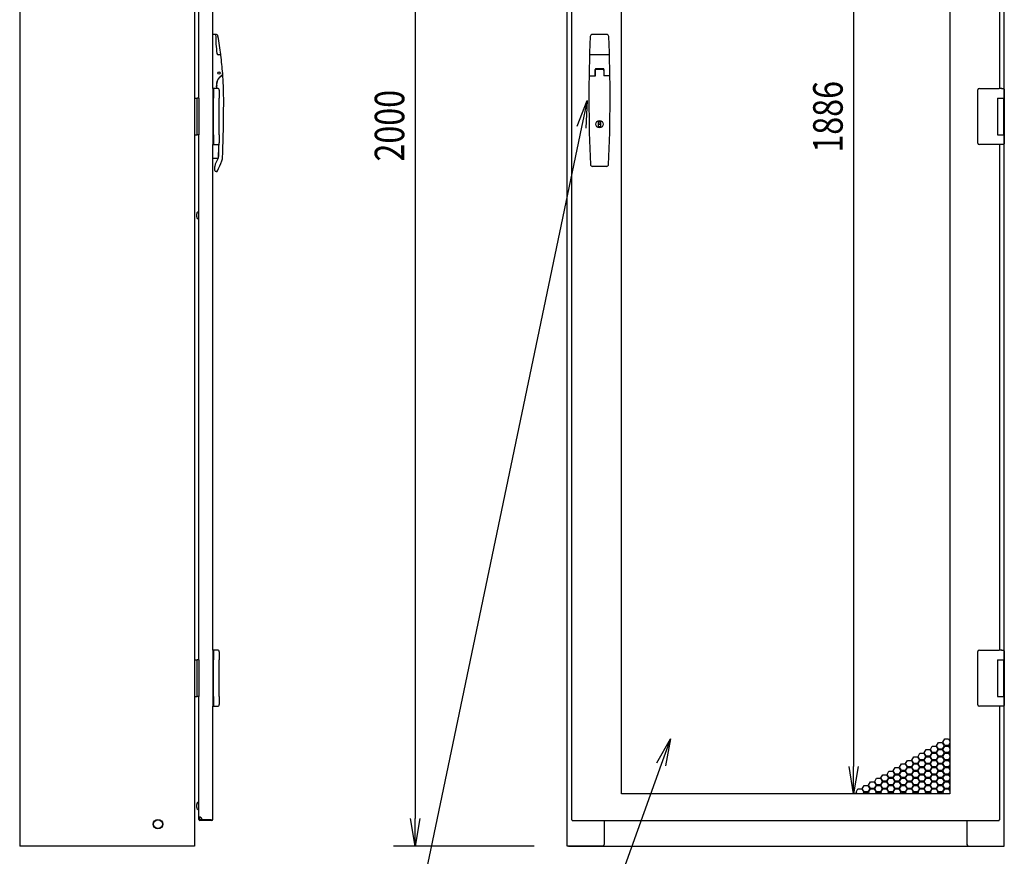
# Model space of a CAD drawing. Extents: x -84828 to -76428, y -65953 to -60013.
# Drawn here: x -81236 to -79887, y -64608 to -63461 of the extents above; entities that cross this region are included whole.
import ezdxf

# ---------------------------------------------------------------- set-up
doc = ezdxf.new("R2010")
doc.units = 0
doc.header["$LTSCALE"] = 0.1
doc.layers.get('0').update_dxf_attribs({"linetype": 'CONTINUOUS'})
doc.styles.add('y-15', font='romans.shx', dxfattribs={"width": 0.8, "height": 40.5, "bigfont": 'BIGFONT.shx'})

msp = doc.modelspace()

# ---------------------------------------------------------------- linework, layer by layer
for p, q in [((-81235.9, -62594.1), (-81235.9, -64594.1)), ((-80996.4, -62594.1), (-80996.4, -64594.1)), ((-80485.9, -64594.1), (-80485.9, -62594.1)), ((-80479.9, -62601.1), (-80479.9, -64558.1)), ((-80693.9, -62631.6), (-80693.9, -64556.6)), ((-80411.4, -64522.6), (-80411.4, -62636.6)), ((-79961.4, -62636.6), (-79961.4, -64522.6)), ((-80093.2, -62674.1), (-80093.2, -64485.1)), ((-79886.9, -63573.6), (-79886.9, -62844.6)), ((-80990.4, -63569.1), (-80990.4, -62849.1)), ((-80971.4, -63555.6), (-80971.4, -62862.6)), ((-79892.9, -63555.6), (-79892.9, -62862.6)), ((-80967.9, -63481.6), (-80971.4, -63481.6)), ((-80431.7, -63481.6), (-80451.1, -63481.6)), ((-80960.7, -63509.6), (-80963.7, -63509.6)), ((-80428.8, -63509.6), (-80454, -63509.6)), ((-80447.4, -63538.4), (-80447.4, -63529.6)), ((-80447.1, -63538.4), (-80447.1, -63530.1)), ((-80436.2, -63529.6), (-80446.6, -63529.6)), ((-80436.4, -63528.6), (-80446.4, -63528.6)), ((-80436.7, -63529.6), (-80446.1, -63529.6)), ((-80435.7, -63530.1), (-80435.7, -63538.4)), ((-80435.4, -63529.6), (-80435.4, -63538.4)), ((-80959, -63538.5), (-80959.3, -63538.7)), ((-80455.2, -63538.4), (-80447.1, -63538.4)), ((-80427.7, -63538.4), (-80435.7, -63538.4)), ((-80971.4, -63555.6), (-80971.4, -63591)), ((-80970.5, -63555.6), (-80971.4, -63555.6)), ((-80971.4, -63555.6), (-80971.4, -63632.6)), ((-80965.8, -63555.6), (-80970.5, -63555.6)), ((-80970.4, -63556.6), (-80970.4, -63569.1)), ((-80965.9, -63555.6), (-80966.3, -63552.2)), ((-80965.6, -63555.6), (-80966, -63552.2)), ((-80964.9, -63555.6), (-80965.8, -63555.6)), ((-80962.4, -63558.1), (-80962.4, -63569.1)), ((-79922.9, -63558.6), (-79922.9, -63557.6)), ((-79922.9, -63629.6), (-79922.9, -63558.6)), ((-79920.9, -63555.6), (-79893.9, -63555.6)), ((-79890.3, -63555.6), (-79893.9, -63555.6)), ((-79890.4, -63555.6), (-79889.3, -63555.6)), ((-79889.3, -63555.6), (-79889, -63555.6)), ((-79889, -63555.6), (-79887.9, -63555.6)), ((-79886.9, -63556.6), (-79886.9, -63569.1)), ((-80996.4, -63569.1), (-80992.9, -63569.1)), ((-80996.4, -63569.1), (-80996.4, -63619.1)), ((-80992.9, -63619.1), (-80992.9, -63569.1)), ((-80990.4, -63569.1), (-80992.9, -63569.1)), ((-80990.4, -63569.1), (-80990.4, -63619.1)), ((-80970.4, -63619.1), (-80970.4, -63569.1)), ((-80962.4, -63619.1), (-80962.4, -63569.1)), ((-80472.2, -63607.5), (-80458.4, -63572.1)), ((-80458.4, -63572.1), (-80466.1, -63608.8)), ((-80458.4, -63572.1), (-80460, -63610.1)), ((-79895.9, -63569.1), (-79887.9, -63569.1)), ((-79895.9, -63569.1), (-79895.9, -63619.1)), ((-79895.9, -63569.1), (-79892.7, -63569.1)), ((-79895.9, -63570.4), (-79895.9, -63570.4)), ((-79895.9, -63573.6), (-79895.9, -63573.6)), ((-79892.7, -63569.1), (-79888, -63569.1)), ((-79888, -63569.1), (-79886.9, -63569.1)), ((-79887.9, -63569.1), (-79886.9, -63569.1)), ((-79887.9, -63569.1), (-79887.9, -63574.6)), ((-79887.9, -63573.6), (-79887.5, -63573.6)), ((-79887.9, -63573.6), (-79887.5, -63573.6)), ((-79887.5, -63573.6), (-79886.7, -63573.6)), ((-79886.9, -63569.1), (-79886.9, -63573.6)), ((-79886.7, -63573.6), (-79886.7, -63614.6)), ((-79887.9, -63574.6), (-79887.9, -63613.6)), ((-79887.7, -63574.6), (-79887.7, -63613.6)), ((-80971.4, -63591), (-80971.4, -63597.2)), ((-80971.4, -63597.2), (-80971.4, -63632.6)), ((-80442.7, -63601.5), (-80440.2, -63601.5)), ((-80442.7, -63608.2), (-80442.7, -63601.5)), ((-80440.2, -63608.2), (-80442.7, -63608.2)), ((-80440.2, -63601.5), (-80440.2, -63608.2)), ((-79887.9, -63613.6), (-79887.9, -63619.1)), ((-79887.5, -63614.6), (-79887.9, -63614.6)), ((-79887.9, -63614.6), (-79887.5, -63614.6)), ((-79887.5, -63614.6), (-79886.7, -63614.6)), ((-79886.9, -64343.6), (-79886.9, -63614.6)), ((-79886.9, -63614.6), (-79886.9, -63619.1)), ((-80996.4, -63619.1), (-80992.9, -63619.1)), ((-80990.4, -63619.1), (-80992.9, -63619.1)), ((-80990.4, -64339.1), (-80990.4, -63619.1)), ((-80970.4, -63619.1), (-80970.4, -63631.6)), ((-80962.4, -63619.1), (-80962.4, -63630)), ((-79895.9, -63619.1), (-79887.9, -63619.1)), ((-79887.9, -63619.1), (-79886.9, -63619.1)), ((-79886.9, -63619.1), (-79886.9, -63631.6)), ((-80971.4, -63632.6), (-80970.5, -63632.6)), ((-80971.4, -64325.6), (-80971.4, -63632.6)), ((-80970.5, -63632.6), (-80965.8, -63632.6)), ((-80965.8, -63632.6), (-80964.9, -63632.6)), ((-79922.9, -63630.6), (-79922.9, -63629.6)), ((-79893.9, -63632.6), (-79920.9, -63632.6)), ((-79890.3, -63632.6), (-79893.9, -63632.6)), ((-79892.9, -64325.6), (-79892.9, -63632.6)), ((-79889.3, -63632.6), (-79890.4, -63632.6)), ((-79889, -63632.6), (-79889.3, -63632.6)), ((-79887.9, -63632.6), (-79889, -63632.6)), ((-80964.4, -63651.6), (-80971.4, -63651.6)), ((-80963.9, -63651.1), (-80967.4, -63658.5)), ((-80968.4, -63668.1), (-80968.4, -63662.8)), ((-80431.9, -63662.6), (-80450.9, -63662.6)), ((-80966.3, -63669.6), (-80966.9, -63669.6)), ((-80993.4, -63730.6), (-80993.4, -63727.6)), ((-80993.4, -63731.6), (-80993.4, -63730.6)), ((-80971.4, -64325.6), (-80971.4, -64361)), ((-80970.5, -64325.6), (-80971.4, -64325.6)), ((-80971.4, -64325.6), (-80971.4, -64402.6)), ((-80965.8, -64325.6), (-80970.5, -64325.6)), ((-80970.4, -64326.6), (-80970.4, -64339.1)), ((-80964.9, -64325.6), (-80965.8, -64325.6)), ((-80962.4, -64328.1), (-80962.4, -64339.1)), ((-79922.9, -64328.6), (-79922.9, -64327.6)), ((-79922.9, -64399.6), (-79922.9, -64328.6)), ((-79920.9, -64325.6), (-79893.9, -64325.6)), ((-79890.3, -64325.6), (-79893.9, -64325.6)), ((-79890.4, -64325.6), (-79889.3, -64325.6)), ((-79889.3, -64325.6), (-79889, -64325.6)), ((-79889, -64325.6), (-79887.9, -64325.6)), ((-79886.9, -64326.6), (-79886.9, -64339.1)), ((-80996.4, -64339.1), (-80992.9, -64339.1)), ((-80996.4, -64339.1), (-80996.4, -64389.1)), ((-80992.9, -64389.1), (-80992.9, -64339.1)), ((-80990.4, -64339.1), (-80992.9, -64339.1)), ((-80990.4, -64339.1), (-80990.4, -64389.1)), ((-80970.4, -64389.1), (-80970.4, -64339.1)), ((-80962.4, -64389.1), (-80962.4, -64339.1)), ((-79895.9, -64339.1), (-79887.9, -64339.1)), ((-79895.9, -64339.1), (-79895.9, -64389.1)), ((-79895.9, -64339.1), (-79892.7, -64339.1)), ((-79895.9, -64340.4), (-79895.9, -64340.4)), ((-79892.7, -64339.1), (-79888, -64339.1)), ((-79888, -64339.1), (-79886.9, -64339.1)), ((-79887.9, -64339.1), (-79886.9, -64339.1)), ((-79887.9, -64339.1), (-79887.9, -64344.6)), ((-79886.9, -64339.1), (-79886.9, -64343.6)), ((-79895.9, -64343.6), (-79895.9, -64343.6)), ((-79887.9, -64343.6), (-79887.5, -64343.6)), ((-79887.9, -64343.6), (-79887.5, -64343.6)), ((-79887.9, -64344.6), (-79887.9, -64383.6)), ((-79887.7, -64344.6), (-79887.7, -64383.6)), ((-79887.5, -64343.6), (-79886.7, -64343.6)), ((-79886.7, -64343.6), (-79886.7, -64384.6)), ((-80971.4, -64361), (-80971.4, -64367.2)), ((-80971.4, -64367.2), (-80971.4, -64402.6)), ((-79887.9, -64383.6), (-79887.9, -64389.1)), ((-80996.4, -64389.1), (-80992.9, -64389.1)), ((-80990.4, -64389.1), (-80992.9, -64389.1)), ((-80990.4, -64557.6), (-80990.4, -64389.1)), ((-80970.4, -64389.1), (-80970.4, -64401.6)), ((-80962.4, -64389.1), (-80962.4, -64400)), ((-79895.9, -64389.1), (-79887.9, -64389.1)), ((-79887.5, -64384.6), (-79887.9, -64384.6)), ((-79887.9, -64384.6), (-79887.5, -64384.6)), ((-79887.9, -64389.1), (-79886.9, -64389.1)), ((-79887.5, -64384.6), (-79886.7, -64384.6)), ((-79886.9, -64594.1), (-79886.9, -64384.6)), ((-79886.9, -64384.6), (-79886.9, -64389.1)), ((-79886.9, -64389.1), (-79886.9, -64401.6)), ((-80971.4, -64402.6), (-80970.5, -64402.6)), ((-80971.4, -64557.6), (-80971.4, -64402.6)), ((-80970.5, -64402.6), (-80965.8, -64402.6)), ((-80965.8, -64402.6), (-80964.9, -64402.6)), ((-79922.9, -64400.6), (-79922.9, -64399.6)), ((-79893.9, -64402.6), (-79920.9, -64402.6)), ((-79890.3, -64402.6), (-79893.9, -64402.6)), ((-79892.9, -64558.1), (-79892.9, -64402.6)), ((-79889.3, -64402.6), (-79890.4, -64402.6)), ((-79889, -64402.6), (-79889.3, -64402.6)), ((-79887.9, -64402.6), (-79889, -64402.6)), ((-80362.7, -64480.1), (-80344.1, -64447)), ((-80344.1, -64447), (-80356.8, -64482.2)), ((-80344.1, -64447), (-80350.9, -64484.4)), ((-79971, -64451.8), (-79968.4, -64447.3)), ((-79968.4, -64447.3), (-79963.2, -64447.3)), ((-79963.2, -64447.3), (-79961.4, -64450.4)), ((-79996.5, -64466.5), (-79993.9, -64462)), ((-79993.9, -64462), (-79988.7, -64462)), ((-79988.7, -64462), (-79986.1, -64466.5)), ((-79988, -64461.6), (-79985.4, -64457.1)), ((-79985.4, -64466.1), (-79988, -64461.6)), ((-79985.4, -64457.1), (-79980.2, -64457.1)), ((-79980.2, -64457.1), (-79977.6, -64461.6)), ((-79977.6, -64461.6), (-79980.2, -64466.1)), ((-79979.5, -64456.7), (-79976.9, -64452.2)), ((-79976.9, -64461.2), (-79979.5, -64456.7)), ((-79979.5, -64466.5), (-79976.9, -64462)), ((-79976.9, -64452.2), (-79971.7, -64452.2)), ((-79971.7, -64461.2), (-79976.9, -64461.2)), ((-79976.9, -64462), (-79971.7, -64462)), ((-79971.7, -64452.2), (-79969.1, -64456.7)), ((-79969.1, -64456.7), (-79971.7, -64461.2)), ((-79971.7, -64462), (-79969.1, -64466.5)), ((-79968.4, -64456.3), (-79971, -64451.8)), ((-79971, -64461.6), (-79968.4, -64457.1)), ((-79968.4, -64466.1), (-79971, -64461.6)), ((-79963.2, -64456.3), (-79968.4, -64456.3)), ((-79968.4, -64457.1), (-79963.2, -64457.1)), ((-79961.4, -64453.2), (-79963.2, -64456.3)), ((-79963.2, -64457.1), (-79961.4, -64460.2)), ((-79961.4, -64463), (-79963.2, -64466.1)), ((-79962.5, -64456.7), (-79961.4, -64454.8)), ((-79961.4, -64458.6), (-79962.5, -64456.7)), ((-79962.5, -64466.5), (-79961.4, -64464.6)), ((-80021.9, -64481.2), (-80019.3, -64476.7)), ((-80019.3, -64476.7), (-80014.1, -64476.7)), ((-80014.1, -64476.7), (-80011.5, -64481.2)), ((-80013.4, -64476.3), (-80010.8, -64471.8)), ((-80010.8, -64480.8), (-80013.4, -64476.3)), ((-80010.8, -64471.8), (-80005.6, -64471.8)), ((-80005.6, -64471.8), (-80003, -64476.3)), ((-80003, -64476.3), (-80005.6, -64480.8)), ((-80004.9, -64471.4), (-80002.3, -64466.9)), ((-80002.3, -64475.9), (-80004.9, -64471.4)), ((-80004.9, -64481.2), (-80002.3, -64476.7)), ((-80002.3, -64466.9), (-79997.1, -64466.9)), ((-79997.1, -64475.9), (-80002.3, -64475.9)), ((-80002.3, -64476.7), (-79997.1, -64476.7)), ((-79997.1, -64466.9), (-79994.5, -64471.4)), ((-79994.5, -64471.4), (-79997.1, -64475.9)), ((-79997.1, -64476.7), (-79994.5, -64481.2)), ((-79993.9, -64471), (-79996.5, -64466.5)), ((-79996.5, -64476.3), (-79993.9, -64471.8)), ((-79993.9, -64480.8), (-79996.5, -64476.3)), ((-79988.7, -64471), (-79993.9, -64471)), ((-79993.9, -64471.8), (-79988.7, -64471.8)), ((-79986.1, -64466.5), (-79988.7, -64471)), ((-79988.7, -64471.8), (-79986.1, -64476.3)), ((-79986.1, -64476.3), (-79988.7, -64480.8)), ((-79988, -64471.4), (-79985.4, -64466.9)), ((-79985.4, -64475.9), (-79988, -64471.4)), ((-79988, -64481.2), (-79985.4, -64476.7)), ((-79980.2, -64466.1), (-79985.4, -64466.1)), ((-79985.4, -64466.9), (-79980.2, -64466.9)), ((-79980.2, -64475.9), (-79985.4, -64475.9)), ((-79985.4, -64476.7), (-79980.2, -64476.7)), ((-79980.2, -64466.9), (-79977.6, -64471.4)), ((-79977.6, -64471.4), (-79980.2, -64475.9)), ((-79980.2, -64476.7), (-79977.6, -64481.2)), ((-79976.9, -64471), (-79979.5, -64466.5)), ((-79979.5, -64476.3), (-79976.9, -64471.8)), ((-79976.9, -64480.8), (-79979.5, -64476.3)), ((-79971.7, -64471), (-79976.9, -64471)), ((-79976.9, -64471.8), (-79971.7, -64471.8)), ((-79969.1, -64466.5), (-79971.7, -64471)), ((-79971.7, -64471.8), (-79969.1, -64476.3)), ((-79969.1, -64476.3), (-79971.7, -64480.8)), ((-79971, -64471.4), (-79968.4, -64466.9)), ((-79968.4, -64475.9), (-79971, -64471.4)), ((-79971, -64481.2), (-79968.4, -64476.7)), ((-79963.2, -64466.1), (-79968.4, -64466.1)), ((-79968.4, -64466.9), (-79963.2, -64466.9)), ((-79963.2, -64475.9), (-79968.4, -64475.9)), ((-79968.4, -64476.7), (-79963.2, -64476.7)), ((-79963.2, -64466.9), (-79961.4, -64470)), ((-79961.4, -64472.8), (-79963.2, -64475.9)), ((-79963.2, -64476.7), (-79961.4, -64479.8)), ((-79961.4, -64468.4), (-79962.5, -64466.5)), ((-79962.5, -64476.3), (-79961.4, -64474.4)), ((-79961.4, -64478.2), (-79962.5, -64476.3)), ((-80093.2, -64522.6), (-80099.5, -64485.1)), ((-80087, -64485.1), (-80093.2, -64522.6)), ((-80093.2, -64522.6), (-80093.2, -64485.1)), ((-80047.4, -64495.9), (-80044.8, -64491.4)), ((-80044.8, -64491.4), (-80039.6, -64491.4)), ((-80039.6, -64491.4), (-80037, -64495.9)), ((-80038.9, -64491), (-80036.3, -64486.5)), ((-80036.3, -64495.5), (-80038.9, -64491)), ((-80036.3, -64486.5), (-80031.1, -64486.5)), ((-80031.1, -64486.5), (-80028.5, -64491)), ((-80028.5, -64491), (-80031.1, -64495.5)), ((-80030.4, -64486.1), (-80027.8, -64481.6)), ((-80027.8, -64490.6), (-80030.4, -64486.1)), ((-80030.4, -64495.9), (-80027.8, -64491.4)), ((-80027.8, -64481.6), (-80022.6, -64481.6)), ((-80022.6, -64490.6), (-80027.8, -64490.6)), ((-80027.8, -64491.4), (-80022.6, -64491.4)), ((-80022.6, -64481.6), (-80020, -64486.1)), ((-80020, -64486.1), (-80022.6, -64490.6)), ((-80022.6, -64491.4), (-80020, -64495.9)), ((-80019.3, -64485.7), (-80021.9, -64481.2)), ((-80021.9, -64491), (-80019.3, -64486.5)), ((-80019.3, -64495.5), (-80021.9, -64491)), ((-80014.1, -64485.7), (-80019.3, -64485.7)), ((-80019.3, -64486.5), (-80014.1, -64486.5)), ((-80011.5, -64481.2), (-80014.1, -64485.7)), ((-80014.1, -64486.5), (-80011.5, -64491)), ((-80011.5, -64491), (-80014.1, -64495.5)), ((-80013.4, -64486.1), (-80010.8, -64481.6)), ((-80010.8, -64490.6), (-80013.4, -64486.1)), ((-80013.4, -64495.9), (-80010.8, -64491.4)), ((-80005.6, -64480.8), (-80010.8, -64480.8)), ((-80010.8, -64481.6), (-80005.6, -64481.6)), ((-80005.6, -64490.6), (-80010.8, -64490.6)), ((-80010.8, -64491.4), (-80005.6, -64491.4)), ((-80005.6, -64481.6), (-80003, -64486.1)), ((-80003, -64486.1), (-80005.6, -64490.6)), ((-80005.6, -64491.4), (-80003, -64495.9)), ((-80002.3, -64485.7), (-80004.9, -64481.2)), ((-80004.9, -64491), (-80002.3, -64486.5)), ((-80002.3, -64495.5), (-80004.9, -64491)), ((-79997.1, -64485.7), (-80002.3, -64485.7)), ((-80002.3, -64486.5), (-79997.1, -64486.5)), ((-79994.5, -64481.2), (-79997.1, -64485.7)), ((-79997.1, -64486.5), (-79994.5, -64491)), ((-79994.5, -64491), (-79997.1, -64495.5)), ((-79996.5, -64486.1), (-79993.9, -64481.6)), ((-79993.9, -64490.6), (-79996.5, -64486.1)), ((-79996.5, -64495.9), (-79993.9, -64491.4)), ((-79988.7, -64480.8), (-79993.9, -64480.8)), ((-79993.9, -64481.6), (-79988.7, -64481.6)), ((-79988.7, -64490.6), (-79993.9, -64490.6)), ((-79993.9, -64491.4), (-79988.7, -64491.4)), ((-79988.7, -64481.6), (-79986.1, -64486.1)), ((-79986.1, -64486.1), (-79988.7, -64490.6)), ((-79988.7, -64491.4), (-79986.1, -64495.9)), ((-79985.4, -64485.7), (-79988, -64481.2)), ((-79988, -64491), (-79985.4, -64486.5)), ((-79985.4, -64495.5), (-79988, -64491)), ((-79980.2, -64485.7), (-79985.4, -64485.7)), ((-79985.4, -64486.5), (-79980.2, -64486.5)), ((-79977.6, -64481.2), (-79980.2, -64485.7)), ((-79980.2, -64486.5), (-79977.6, -64491)), ((-79977.6, -64491), (-79980.2, -64495.5)), ((-79979.5, -64486.1), (-79976.9, -64481.6)), ((-79976.9, -64490.6), (-79979.5, -64486.1)), ((-79979.5, -64495.9), (-79976.9, -64491.4)), ((-79971.7, -64480.8), (-79976.9, -64480.8)), ((-79976.9, -64481.6), (-79971.7, -64481.6)), ((-79971.7, -64490.6), (-79976.9, -64490.6)), ((-79976.9, -64491.4), (-79971.7, -64491.4)), ((-79971.7, -64481.6), (-79969.1, -64486.1)), ((-79969.1, -64486.1), (-79971.7, -64490.6)), ((-79971.7, -64491.4), (-79969.1, -64495.9)), ((-79968.4, -64485.7), (-79971, -64481.2)), ((-79971, -64491), (-79968.4, -64486.5)), ((-79968.4, -64495.5), (-79971, -64491)), ((-79963.2, -64485.7), (-79968.4, -64485.7)), ((-79968.4, -64486.5), (-79963.2, -64486.5)), ((-79961.4, -64482.6), (-79963.2, -64485.7)), ((-79963.2, -64486.5), (-79961.4, -64489.6)), ((-79962.5, -64486.1), (-79961.4, -64484.2)), ((-79961.4, -64488), (-79962.5, -64486.1)), ((-80064.3, -64505.7), (-80061.7, -64501.2)), ((-80061.7, -64501.2), (-80056.5, -64501.2)), ((-80056.5, -64501.2), (-80053.9, -64505.7)), ((-80055.9, -64500.8), (-80053.3, -64496.3)), ((-80053.3, -64505.3), (-80055.9, -64500.8)), ((-80053.3, -64496.3), (-80048.1, -64496.3)), ((-80048.1, -64496.3), (-80045.5, -64500.8)), ((-80045.5, -64500.8), (-80048.1, -64505.3)), ((-80044.8, -64500.4), (-80047.4, -64495.9)), ((-80047.4, -64505.7), (-80044.8, -64501.2)), ((-80039.6, -64500.4), (-80044.8, -64500.4)), ((-80044.8, -64501.2), (-80039.6, -64501.2)), ((-80037, -64495.9), (-80039.6, -64500.4)), ((-80039.6, -64501.2), (-80037, -64505.7)), ((-80038.9, -64500.8), (-80036.3, -64496.3)), ((-80036.3, -64505.3), (-80038.9, -64500.8)), ((-80031.1, -64495.5), (-80036.3, -64495.5)), ((-80036.3, -64496.3), (-80031.1, -64496.3)), ((-80031.1, -64496.3), (-80028.5, -64500.8)), ((-80028.5, -64500.8), (-80031.1, -64505.3)), ((-80027.8, -64500.4), (-80030.4, -64495.9)), ((-80030.4, -64505.7), (-80027.8, -64501.2)), ((-80022.6, -64500.4), (-80027.8, -64500.4)), ((-80027.8, -64501.2), (-80022.6, -64501.2)), ((-80020, -64495.9), (-80022.6, -64500.4)), ((-80022.6, -64501.2), (-80020, -64505.7)), ((-80021.9, -64500.8), (-80019.3, -64496.3)), ((-80019.3, -64505.3), (-80021.9, -64500.8)), ((-80014.1, -64495.5), (-80019.3, -64495.5)), ((-80019.3, -64496.3), (-80014.1, -64496.3)), ((-80014.1, -64496.3), (-80011.5, -64500.8)), ((-80011.5, -64500.8), (-80014.1, -64505.3)), ((-80010.8, -64500.4), (-80013.4, -64495.9)), ((-80013.4, -64505.7), (-80010.8, -64501.2)), ((-80005.6, -64500.4), (-80010.8, -64500.4)), ((-80010.8, -64501.2), (-80005.6, -64501.2)), ((-80003, -64495.9), (-80005.6, -64500.4)), ((-80005.6, -64501.2), (-80003, -64505.7)), ((-80004.9, -64500.8), (-80002.3, -64496.3)), ((-80002.3, -64505.3), (-80004.9, -64500.8)), ((-79997.1, -64495.5), (-80002.3, -64495.5)), ((-80002.3, -64496.3), (-79997.1, -64496.3)), ((-79997.1, -64496.3), (-79994.5, -64500.8)), ((-79994.5, -64500.8), (-79997.1, -64505.3)), ((-79993.9, -64500.4), (-79996.5, -64495.9)), ((-79996.5, -64505.7), (-79993.9, -64501.2)), ((-79988.7, -64500.4), (-79993.9, -64500.4)), ((-79993.9, -64501.2), (-79988.7, -64501.2)), ((-79986.1, -64495.9), (-79988.7, -64500.4)), ((-79988.7, -64501.2), (-79986.1, -64505.7)), ((-79988, -64500.8), (-79985.4, -64496.3)), ((-79985.4, -64505.3), (-79988, -64500.8)), ((-79980.2, -64495.5), (-79985.4, -64495.5)), ((-79985.4, -64496.3), (-79980.2, -64496.3)), ((-79980.2, -64496.3), (-79977.6, -64500.8)), ((-79977.6, -64500.8), (-79980.2, -64505.3)), ((-79976.9, -64500.4), (-79979.5, -64495.9)), ((-79979.5, -64505.7), (-79976.9, -64501.2)), ((-79971.7, -64500.4), (-79976.9, -64500.4)), ((-79976.9, -64501.2), (-79971.7, -64501.2)), ((-79969.1, -64495.9), (-79971.7, -64500.4)), ((-79971.7, -64501.2), (-79969.1, -64505.7)), ((-79971, -64500.8), (-79968.4, -64496.3)), ((-79968.4, -64505.3), (-79971, -64500.8)), ((-79963.2, -64495.5), (-79968.4, -64495.5)), ((-79968.4, -64496.3), (-79963.2, -64496.3)), ((-79961.4, -64492.4), (-79963.2, -64495.5)), ((-79963.2, -64496.3), (-79961.4, -64499.4)), ((-79961.4, -64502.2), (-79963.2, -64505.3)), ((-79962.5, -64495.9), (-79961.4, -64494)), ((-79961.4, -64497.8), (-79962.5, -64495.9)), ((-79962.5, -64505.7), (-79961.4, -64503.8)), ((-80089.8, -64520.4), (-80087.2, -64515.9)), ((-80087.2, -64515.9), (-80082, -64515.9)), ((-80082, -64515.9), (-80079.4, -64520.4)), ((-80081.3, -64515.5), (-80078.7, -64511)), ((-80078.7, -64520), (-80081.3, -64515.5)), ((-80078.7, -64511), (-80073.5, -64511)), ((-80073.5, -64511), (-80070.9, -64515.5)), ((-80070.9, -64515.5), (-80073.5, -64520)), ((-80072.8, -64510.6), (-80070.2, -64506.1)), ((-80070.2, -64515.1), (-80072.8, -64510.6)), ((-80072.8, -64520.4), (-80070.2, -64515.9)), ((-80070.2, -64506.1), (-80065, -64506.1)), ((-80065, -64515.1), (-80070.2, -64515.1)), ((-80070.2, -64515.9), (-80065, -64515.9)), ((-80065, -64506.1), (-80062.4, -64510.6)), ((-80062.4, -64510.6), (-80065, -64515.1)), ((-80065, -64515.9), (-80062.4, -64520.4)), ((-80061.7, -64510.2), (-80064.3, -64505.7)), ((-80064.3, -64515.5), (-80061.7, -64511)), ((-80061.7, -64520), (-80064.3, -64515.5)), ((-80056.5, -64510.2), (-80061.7, -64510.2)), ((-80061.7, -64511), (-80056.5, -64511)), ((-80053.9, -64505.7), (-80056.5, -64510.2)), ((-80056.5, -64511), (-80053.9, -64515.5)), ((-80053.9, -64515.5), (-80056.5, -64520)), ((-80055.9, -64510.6), (-80053.3, -64506.1)), ((-80053.3, -64515.1), (-80055.9, -64510.6)), ((-80055.9, -64520.4), (-80053.3, -64515.9)), ((-80048.1, -64505.3), (-80053.3, -64505.3)), ((-80053.3, -64506.1), (-80048.1, -64506.1)), ((-80048.1, -64515.1), (-80053.3, -64515.1)), ((-80053.3, -64515.9), (-80048.1, -64515.9)), ((-80048.1, -64506.1), (-80045.5, -64510.6)), ((-80045.5, -64510.6), (-80048.1, -64515.1)), ((-80048.1, -64515.9), (-80045.5, -64520.4)), ((-80044.8, -64510.2), (-80047.4, -64505.7)), ((-80047.4, -64515.5), (-80044.8, -64511)), ((-80044.8, -64520), (-80047.4, -64515.5)), ((-80039.6, -64510.2), (-80044.8, -64510.2)), ((-80044.8, -64511), (-80039.6, -64511)), ((-80037, -64505.7), (-80039.6, -64510.2)), ((-80039.6, -64511), (-80037, -64515.5)), ((-80037, -64515.5), (-80039.6, -64520)), ((-80038.9, -64510.6), (-80036.3, -64506.1)), ((-80036.3, -64515.1), (-80038.9, -64510.6)), ((-80038.9, -64520.4), (-80036.3, -64515.9)), ((-80031.1, -64505.3), (-80036.3, -64505.3)), ((-80036.3, -64506.1), (-80031.1, -64506.1)), ((-80031.1, -64515.1), (-80036.3, -64515.1)), ((-80036.3, -64515.9), (-80031.1, -64515.9)), ((-80031.1, -64506.1), (-80028.5, -64510.6)), ((-80028.5, -64510.6), (-80031.1, -64515.1)), ((-80031.1, -64515.9), (-80028.5, -64520.4)), ((-80027.8, -64510.2), (-80030.4, -64505.7)), ((-80030.4, -64515.5), (-80027.8, -64511)), ((-80027.8, -64520), (-80030.4, -64515.5)), ((-80022.6, -64510.2), (-80027.8, -64510.2)), ((-80027.8, -64511), (-80022.6, -64511)), ((-80020, -64505.7), (-80022.6, -64510.2)), ((-80022.6, -64511), (-80020, -64515.5)), ((-80020, -64515.5), (-80022.6, -64520)), ((-80021.9, -64510.6), (-80019.3, -64506.1)), ((-80019.3, -64515.1), (-80021.9, -64510.6)), ((-80021.9, -64520.4), (-80019.3, -64515.9)), ((-80014.1, -64505.3), (-80019.3, -64505.3)), ((-80019.3, -64506.1), (-80014.1, -64506.1)), ((-80014.1, -64515.1), (-80019.3, -64515.1)), ((-80019.3, -64515.9), (-80014.1, -64515.9)), ((-80014.1, -64506.1), (-80011.5, -64510.6)), ((-80011.5, -64510.6), (-80014.1, -64515.1)), ((-80014.1, -64515.9), (-80011.5, -64520.4)), ((-80010.8, -64510.2), (-80013.4, -64505.7)), ((-80013.4, -64515.5), (-80010.8, -64511)), ((-80010.8, -64520), (-80013.4, -64515.5)), ((-80005.6, -64510.2), (-80010.8, -64510.2)), ((-80010.8, -64511), (-80005.6, -64511)), ((-80003, -64505.7), (-80005.6, -64510.2)), ((-80005.6, -64511), (-80003, -64515.5)), ((-80003, -64515.5), (-80005.6, -64520)), ((-80004.9, -64510.6), (-80002.3, -64506.1)), ((-80002.3, -64515.1), (-80004.9, -64510.6)), ((-80004.9, -64520.4), (-80002.3, -64515.9)), ((-79997.1, -64505.3), (-80002.3, -64505.3)), ((-80002.3, -64506.1), (-79997.1, -64506.1)), ((-79997.1, -64515.1), (-80002.3, -64515.1)), ((-80002.3, -64515.9), (-79997.1, -64515.9)), ((-79997.1, -64506.1), (-79994.5, -64510.6)), ((-79994.5, -64510.6), (-79997.1, -64515.1)), ((-79997.1, -64515.9), (-79994.5, -64520.4)), ((-79993.9, -64510.2), (-79996.5, -64505.7)), ((-79996.5, -64515.5), (-79993.9, -64511)), ((-79993.9, -64520), (-79996.5, -64515.5)), ((-79988.7, -64510.2), (-79993.9, -64510.2)), ((-79993.9, -64511), (-79988.7, -64511)), ((-79986.1, -64505.7), (-79988.7, -64510.2)), ((-79988.7, -64511), (-79986.1, -64515.5)), ((-79986.1, -64515.5), (-79988.7, -64520)), ((-79988, -64510.6), (-79985.4, -64506.1)), ((-79985.4, -64515.1), (-79988, -64510.6)), ((-79988, -64520.4), (-79985.4, -64515.9)), ((-79980.2, -64505.3), (-79985.4, -64505.3)), ((-79985.4, -64506.1), (-79980.2, -64506.1)), ((-79980.2, -64515.1), (-79985.4, -64515.1)), ((-79985.4, -64515.9), (-79980.2, -64515.9)), ((-79980.2, -64506.1), (-79977.6, -64510.6)), ((-79977.6, -64510.6), (-79980.2, -64515.1)), ((-79980.2, -64515.9), (-79977.6, -64520.4)), ((-79976.9, -64510.2), (-79979.5, -64505.7)), ((-79979.5, -64515.5), (-79976.9, -64511)), ((-79976.9, -64520), (-79979.5, -64515.5)), ((-79971.7, -64510.2), (-79976.9, -64510.2)), ((-79976.9, -64511), (-79971.7, -64511)), ((-79969.1, -64505.7), (-79971.7, -64510.2)), ((-79971.7, -64511), (-79969.1, -64515.5)), ((-79969.1, -64515.5), (-79971.7, -64520)), ((-79971, -64510.6), (-79968.4, -64506.1)), ((-79968.4, -64515.1), (-79971, -64510.6)), ((-79971, -64520.4), (-79968.4, -64515.9)), ((-79963.2, -64505.3), (-79968.4, -64505.3)), ((-79968.4, -64506.1), (-79963.2, -64506.1)), ((-79963.2, -64515.1), (-79968.4, -64515.1)), ((-79968.4, -64515.9), (-79963.2, -64515.9)), ((-79963.2, -64506.1), (-79961.4, -64509.2)), ((-79961.4, -64512), (-79963.2, -64515.1)), ((-79963.2, -64515.9), (-79961.4, -64519)), ((-79961.4, -64507.6), (-79962.5, -64505.7)), ((-79962.5, -64515.5), (-79961.4, -64513.6)), ((-79961.4, -64517.4), (-79962.5, -64515.5)), ((-79961.4, -64522.6), (-80411.4, -64522.6)), ((-80006.4, -64522.6), (-80123.2, -64522.6)), ((-80088.5, -64522.6), (-80089.8, -64520.4)), ((-80079.4, -64520.4), (-80080.6, -64522.6)), ((-80079.7, -64522.6), (-80078.7, -64520.8)), ((-80073.5, -64520), (-80078.7, -64520)), ((-80078.7, -64520.8), (-80073.5, -64520.8)), ((-80073.5, -64520.8), (-80072.5, -64522.6)), ((-80071.6, -64522.6), (-80072.8, -64520.4)), ((-80062.4, -64520.4), (-80063.7, -64522.6)), ((-80062.8, -64522.6), (-80061.7, -64520.8)), ((-80056.5, -64520), (-80061.7, -64520)), ((-80061.7, -64520.8), (-80056.5, -64520.8)), ((-80056.5, -64520.8), (-80055.5, -64522.6)), ((-80054.6, -64522.6), (-80055.9, -64520.4)), ((-80045.5, -64520.4), (-80046.7, -64522.6)), ((-80045.8, -64522.6), (-80044.8, -64520.8)), ((-80039.6, -64520), (-80044.8, -64520)), ((-80044.8, -64520.8), (-80039.6, -64520.8)), ((-80039.6, -64520.8), (-80038.6, -64522.6)), ((-80037.6, -64522.6), (-80038.9, -64520.4)), ((-80028.5, -64520.4), (-80029.7, -64522.6)), ((-80028.8, -64522.6), (-80027.8, -64520.8)), ((-80022.6, -64520), (-80027.8, -64520)), ((-80027.8, -64520.8), (-80022.6, -64520.8)), ((-80022.6, -64520.8), (-80021.6, -64522.6)), ((-80020.7, -64522.6), (-80021.9, -64520.4)), ((-80011.5, -64520.4), (-80012.8, -64522.6)), ((-80011.8, -64522.6), (-80010.8, -64520.8)), ((-80005.6, -64520), (-80010.8, -64520)), ((-80010.8, -64520.8), (-80005.6, -64520.8)), ((-80005.6, -64520.8), (-80004.6, -64522.6)), ((-80003.7, -64522.6), (-80004.9, -64520.4)), ((-79994.5, -64520.4), (-79995.8, -64522.6)), ((-79994.9, -64522.6), (-79993.9, -64520.8)), ((-79988.7, -64520), (-79993.9, -64520)), ((-79993.9, -64520.8), (-79988.7, -64520.8)), ((-79988.7, -64520.8), (-79987.6, -64522.6)), ((-79986.7, -64522.6), (-79988, -64520.4)), ((-79977.6, -64520.4), (-79978.8, -64522.6)), ((-79977.9, -64522.6), (-79976.9, -64520.8)), ((-79971.7, -64520), (-79976.9, -64520)), ((-79976.9, -64520.8), (-79971.7, -64520.8)), ((-79971.7, -64520.8), (-79970.7, -64522.6)), ((-79969.8, -64522.6), (-79971, -64520.4)), ((-79961.4, -64521.8), (-79961.9, -64522.6)), ((-80993.4, -64540.1), (-80993.4, -64537.1)), ((-80993.4, -64541.1), (-80993.4, -64540.1)), ((-80989.4, -64557.6), (-80990.4, -64557.6)), ((-80989.4, -64554.6), (-80989.4, -64557.6)), ((-80972.9, -64558.1), (-80988.9, -64558.1)), ((-80972.9, -64559.1), (-80988.9, -64559.1)), ((-80972.9, -64559.1), (-80972.9, -64558.1)), ((-80693.9, -64594.1), (-80700.2, -64556.6)), ((-80687.7, -64556.6), (-80693.9, -64594.1)), ((-80693.9, -64594.1), (-80693.9, -64556.6)), ((-80479.9, -64558.1), (-80478.9, -64558.1)), ((-80478.9, -64559.1), (-80478.9, -64558.1)), ((-80478.9, -64559.1), (-79893.9, -64559.1)), ((-80434.9, -64559.1), (-80434.9, -64592.1)), ((-79937.9, -64559.1), (-79937.9, -64592.1)), ((-79893.9, -64559.1), (-79893.9, -64558.1)), ((-79892.9, -64558.1), (-79893.9, -64558.1)), ((-80996.4, -64594.1), (-81235.9, -64594.1)), ((-80530.9, -64594.1), (-80723.9, -64594.1)), ((-80482.9, -64594.1), (-80485.9, -64594.1)), ((-80483.9, -64594.1), (-79888.9, -64594.1)), ((-80436.9, -64594.1), (-80482.9, -64594.1)), ((-79935.9, -64594.1), (-79889.9, -64594.1)), ((-79889.9, -64594.1), (-79886.9, -64594.1))]:
    msp.add_line(p, q)
at = {"lineweight": -2}
for p, q in [((-80466.1, -63608.8), (-80702.6, -64740.5)), ((-80356.8, -64482.2), (-80509.3, -64906.1))]:
    msp.add_line(p, q, dxfattribs=at)
for centre, radius in [((-80962.9, -63534.6), 1.52), ((-80962.9, -63534.6), 1.52), ((-80441.4, -63604.6), 5), ((-81046.4, -64564.1), 6.5), ((-81046.4, -64564.1), 6)]:
    msp.add_circle(centre, radius)
for centre, radius, start, end in [((-80967.9, -63482.1), 0.5, 0.1429, 90), ((-80967.1, -63481.9), 0.3, 88.6562, 180.0863), ((-80767.4, -63481.6), 200, 180.0863, 187.5455), ((-80967.2, -63484.6), 3, 10.1401, 88.6562), ((-81456.4, -63572.1), 500, 7.2198, 10.1401), ((-78455.9, -63569.6), 2000, 177.5605, 182.5831), ((-80451.1, -63484.6), 3, 90, 177.5605), ((-80431.7, -63484.6), 3, 2.4395, 90), ((-82426.9, -63569.6), 2000, 357.4169, 2.4395), ((-80963.7, -63507.6), 2, 187.5455, 270), ((-80960.8, -63510.1), 0.5, 7.1302, 90), ((-80960.7, -63509.3), 0.3, 270, 7.2198), ((-81456.4, -63572.1), 500, 4.2271, 7.1302), ((-80454, -63508.6), 1, 178.1796, 270), ((-80428.8, -63508.6), 1, 270, 1.8204), ((-80446.4, -63529.6), 1, 90, 180), ((-80447.1, -63531.4), 0.3, 90, 180), ((-80446.6, -63530.1), 0.5, 90, 180), ((-80436.4, -63529.6), 1, 0, 90), ((-80436.4, -63529.6), 1, 0, 90), ((-80436.2, -63530.1), 0.5, 0, 90), ((-80435.7, -63531.4), 0.3, 0, 90), ((-80952.4, -63550.6), 14, 120.3811, 186.7329), ((-80952.4, -63550.6), 13.7, 120, 186.7329), ((-80961.3, -63535.5), 3.5, 300.3811, 4.2271), ((-80958.5, -63539.4), 1, 3.7528, 120), ((-81456.4, -63572.1), 500, 0.3323, 4.2435), ((-80455.2, -63538.9), 0.5, 90, 179.0499), ((-80447.1, -63537.8), 0.3, 180, 270), ((-80435.7, -63537.8), 0.3, 270, 0), ((-80427.7, -63538.9), 0.5, 0.9501, 90), ((-80964.9, -63558), 2.45, 358.0913, 90.2471), ((-79920.9, -63557.6), 2, 90, 180), ((-79887.9, -63556.6), 1, 0, 90), ((-82956.4, -63572.1), 2000, 358.6534, 0), ((-81456.4, -63572.1), 500, 0, 0.3323), ((-82956.4, -63572.1), 2000, 357.7925, 358.6534), ((-80964.9, -63630.1), 2.45, 269.3401, 1.8557), ((-82962.9, -63604.6), 2000, 358.7038, 359.2193), ((-82962.9, -63604.6), 2000.3, 358.7724, 359.2305), ((-79920.9, -63630.6), 2, 180, 270), ((-79887.9, -63631.6), 1, 270, 0), ((-81053.6, -63622.4), 100, 332.3551, 341.0623), ((-80964.4, -63650.6), 1, 270, 293.6214), ((-80973.1, -63647.2), 10, 334.3008, 358.7523), ((-80977.9, -63648.3), 20, 341.0623, 357.7782), ((-80958.4, -63662.8), 10, 154.3008, 180), ((-80966.9, -63668.1), 1.5, 180, 270), ((-80450.9, -63659.6), 3, 182.5831, 270), ((-80431.9, -63659.6), 3, 270, 357.4169), ((-80966.3, -63668.1), 1.5, 270, 332.3551), ((-80990.4, -63727.6), 3, 124.5181, 180), ((-80990.4, -63731.6), 3, 180, 270), ((-80990.4, -63727.6), 3, 90, 124.5181), ((-80964.9, -64328), 2.45, 358.0913, 90.2471), ((-79920.9, -64327.6), 2, 90, 180), ((-79887.9, -64326.6), 1, 0, 90), ((-80964.9, -64400.1), 2.45, 269.3401, 1.8557), ((-79920.9, -64400.6), 2, 180, 270), ((-79887.9, -64401.6), 1, 270, 0), ((-80990.4, -64537.1), 3, 124.5181, 180), ((-80990.4, -64541.1), 3, 180, 270), ((-80990.4, -64537.1), 3, 90, 124.5181), ((-80989.4, -64558.1), 3.5, 0, 106.6015), ((-80988.9, -64557.6), 1.5, 180, 270), ((-80988.9, -64557.6), 0.5, 180, 270), ((-80972.9, -64557.6), 1.5, 270, 0), ((-80436.9, -64592.1), 2, 270, 0), ((-79935.9, -64592.1), 2, 180, 270)]:
    msp.add_arc(centre, radius, start, end)
at = {"extrusion": (0, 0, -1)}
for centre, start_param, end_param in [((-80970.5, -63556.6), 3.141593, 4.712389), ((-80970.5, -63631.6), 4.712389, 6.283185), ((-80970.5, -64326.6), 3.141593, 4.712389), ((-80970.5, -64401.6), 4.712389, 6.283185)]:
    msp.add_ellipse(centre, major_axis=(0, -1), ratio=0.111111, start_param=start_param, end_param=end_param, dxfattribs=at)
for centre, start_param, end_param in [((-79887.5, -63574.6), 0, 1.570796), ((-79887.5, -63613.6), 1.570796, 3.141593), ((-79887.5, -64344.6), 0, 1.570796), ((-79887.5, -64383.6), 1.570796, 3.141593)]:
    msp.add_ellipse(centre, major_axis=(0, 1), ratio=0.25, start_param=start_param, end_param=end_param)
msp.add_point((-80441.4, -63604.6))

# ---------------------------------------------------------------- texts
at = {"style": 'y-15', "width": 0.8}
for s, p in [('2000', (-80708.9, -63655.8)), ('1886', (-80108.2, -63643.6))]:
    msp.add_text(s, height=40.5, rotation=90, dxfattribs=at).set_placement(p)

doc.saveas('drawing.dxf')
